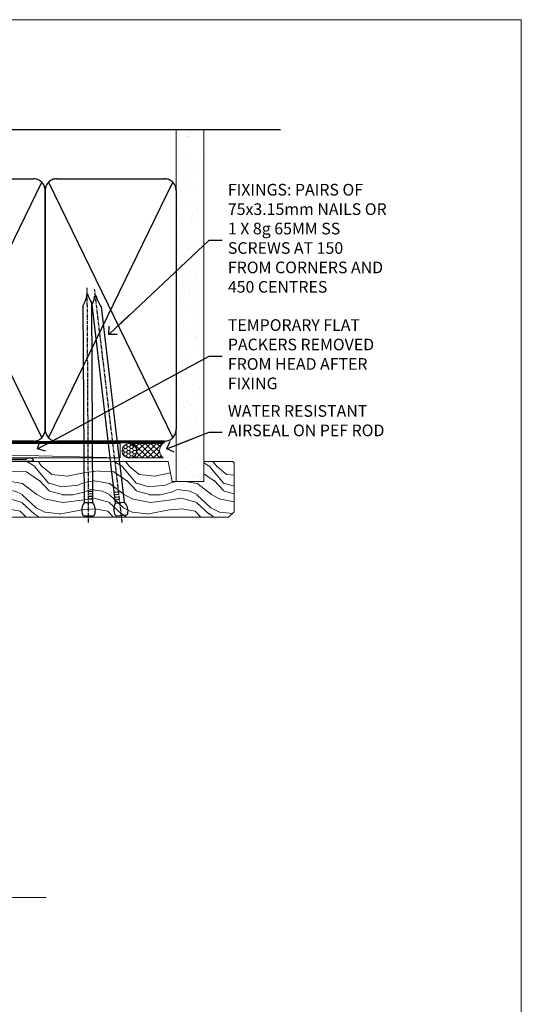
# Model space of a CAD drawing. Units: millimetres. Extents: x 0 to 17953, y -945 to 730.
# Drawn here: x 3981 to 4153, y 392 to 730 of the extents above; entities that cross this region are included whole.
import ezdxf
from ezdxf import colors
from ezdxf.entities.mleader import LeaderData, LeaderLine
from ezdxf.math import Vec2, Vec3

# ---------------------------------------------------------------- set-up
doc = ezdxf.new("R2010")
doc.units = ezdxf.units.MM
doc.linetypes.add('CENTER', pattern=[2, 1.25, -0.25, 0.25, -0.25])
doc.linetypes.add('Dashed', pattern=[564.4444465637206, 282.2222232818604, -282.2222232818602])
doc.layers.add('Aluminium Systems Ltd Joinery Detail', color=7, linetype='Continuous')
doc.layers.add('Aluminium Systems Ltd Notes', color=7, linetype='Continuous')
doc.layers.add('No Print', color=7, linetype='Continuous', plot=False)
doc.styles.get("Standard").update_dxf_attribs({"font": 'arial.ttf'})

# ---------------------------------------------------------------- blocks, each defined once
blk = doc.blocks.new('Page Layout')
at = {"layer": 'Aluminium Systems Ltd Joinery Detail', "color": 8, "lineweight": 5}
blk.add_lwpolyline([(0, 730.131892914731), (0, 0), (553.0825377109722, 0), (553.0825377109722, 730.131892914731)], close=True, dxfattribs=at)
blk = doc.blocks.new('_Open90')
at = {"color": 0, "linetype": 'ByBlock', "lineweight": -2}
for p, q in [((0, 0), (-2.439666651745029, 0)), ((-0.5, 0.5), (0, 0)), ((0, 0), (-0.5, -0.5))]:
    blk.add_line(p, q, dxfattribs=at)
blk = doc.blocks.new('135mm Strapping Head Liner')
h = blk.add_hatch()
h.set_pattern_fill('AR-SAND', color=0, scale=0.15)
h.set_pattern_definition([(37.50000000000001, (-213.6066994921894, -706.8323937844989), (-0.2400046943976069, 7.341198559940135), [0, -5.791200000000001, 0, -6.476999999999999, 0, -6.191249999999999]), (7.499999999999999, (-213.6066994921894, -706.8323937844989), (6.74284924707004, 10.75237650852531), [0, -3.124200000000001, 0, -5.2197, 0, -2.00025]), (327.5, (-218.2929994921869, -706.8323937844989), (11.86488555362187, 0.02155777017818536), [0, -1.905, 0, -6.858, 0, -8.9535]), (317.5, (-218.2929994921869, -706.8323937844989), (11.45334678708446, 3.343939848858243), [0, -0.9524999999999999, 0, -4.495799999999999, 0, -5.1435])])
h.paths.add_polyline_path([(199.4996793076134, -136.0752093974677), (190.001389924957, -136.0752093974677), (190.001389924957, -15.24696357440916), (199.4996793076134, -15.24696357440916)])
at = {"layer": 'Aluminium Systems Ltd Joinery Detail', "linetype": 'Dashed'}
for p, q in [((55.00138992495704, -15.24696357440905), (225.7975892035647, -15.24696357440905)), ((56.17296280021037, -33.3825661680803), (98.82981704970007, -121.0394204175727)), ((56.17296280021037, -121.0394204175727), (98.82981704970007, -33.3825661680803)), ((101.1729628002104, -33.3825661680803), (143.8298170497001, -121.0394204175727)), ((101.1729628002104, -121.0394204175727), (143.8298170497001, -33.3825661680803)), ((146.1729628002104, -33.3825661680803), (188.8298170497001, -121.0394204175727)), ((146.1729628002104, -121.0394204175727), (188.8298170497001, -33.3825661680803))]:
    blk.add_line(p, q, dxfattribs=at)
at = {"layer": 'Aluminium Systems Ltd Joinery Detail', "lineweight": 5}
blk.add_lwpolyline([(190.001389924957, -15.24696357440916), (190.001389924957, -136.0752093974677), (199.4996793076134, -136.0752093974677), (199.4996793076134, -15.24696357440916)], dxfattribs=at)
at = {"layer": 'Aluminium Systems Ltd Joinery Detail', "linetype": 'Dashed'}
for points in [[(55.00138992495704, -36.21099329282652, -0.414213562373095), (59.00138992495704, -32.21099329282652), (96.00138992495704, -32.21099329282652, -0.414213562373095), (100.001389924957, -36.21099329282652), (100.001389924957, -118.2109932928265, -0.414213562373095), (96.00138992495704, -122.2109932928265), (59.00138992495704, -122.2109932928265, -0.414213562373095), (55.00138992495704, -118.2109932928265)], [(100.001389924957, -36.21099329282652, -0.414213562373095), (104.001389924957, -32.21099329282652), (141.001389924957, -32.21099329282652, -0.414213562373095), (145.001389924957, -36.21099329282652), (145.001389924957, -118.2109932928265, -0.414213562373095), (141.001389924957, -122.2109932928265), (104.001389924957, -122.2109932928265, -0.414213562373095), (100.001389924957, -118.2109932928265)], [(145.001389924957, -36.21099329282652, -0.414213562373095), (149.001389924957, -32.21099329282652), (186.001389924957, -32.21099329282652, -0.414213562373095), (190.001389924957, -36.21099329282652), (190.001389924957, -118.2109932928265, -0.414213562373095), (186.001389924957, -122.2109932928265), (149.001389924957, -122.2109932928265, -0.414213562373095), (145.001389924957, -118.2109932928265)]]:
    blk.add_lwpolyline(points, format="xyb", close=True, dxfattribs=at)
at = {"layer": 'Aluminium Systems Ltd Joinery Detail', "linetype": 'CENTER', "lineweight": 5, "ltscale": 3, "const_width": 0.5, "elevation": 2.000000000000007}
blk.add_lwpolyline([(55.00138992495704, -122.7421894329468), (186.0102401980512, -122.7421894329468)], dxfattribs=at)
at = {"layer": 'Aluminium Systems Ltd Joinery Detail', "linetype": 'Dashed', "lineweight": 5, "ltscale": 0.01, "const_width": 0.25, "elevation": 0.2500000000000036}
blk.add_lwpolyline([(55.00138992495704, -122.3440490102982), (186.0102401980512, -122.344049010298)], dxfattribs=at)
blk = doc.blocks.new('A734-21693')
at = {"flags": 128}
for points in [[(124.0000011187489, 46.64866243441736, 1.001507643107828), (123.1000031613556, 46.65001828883976), (123.1000031613545, 45.90001828883885), (121.5000061187562, 45.90001828883612), (121.5000061187569, 46.65001828883612, 0.4146548769781905), (121.0493281907795, 47.10001777818394), (120.8999996187479, 47.10001777818394), (120.8999996187479, 57.70002839616808), (121.0493281907823, 57.70002839616808, 0.4146548769781904), (121.5000061187569, 58.1500278855159), (121.5000061187562, 58.9000278855159), (123.1000031613545, 58.9000278855159), (123.1000031613538, 58.1500278855159, 1.001507643109863), (124.000001118747, 58.15138373993284), (124.0000011187473, 61.40002488551488, 0.9999999999999999), (123.0000011187473, 61.40002488551488), (123.0000011187473, 60.30002788551553), (121.5000041187483, 60.30002788551553), (121.5000041187483, 61.40002488551488, 0.414213562373095), (121.0000041187483, 61.90002488551488), (120.8999996187461, 61.90002488551488), (120.8999996187461, 66.40001588551365), (121.0000051187486, 66.40001588551365, 0.414213562373095), (121.500004118749, 66.90001488551547), (121.5000041187483, 68.00001288551482), (123.0000011187473, 68.00001288551482), (123.0000011187454, 66.90001488551513, 0.9999999999999999), (123.9999991187484, 66.90001488551513), (123.9999991187484, 68.50001088551505, 0.414213562373095), (123.4999991187484, 69.00001088551505), (116.5000001187487, 69.00001088551596, 0.414213562373095), (116.0000001187487, 68.50001088551596), (116.0000001187487, 66.90001488551513, 0.9999999999999999), (116.9999981187481, 66.90001488551513), (116.9999981187481, 68.00001288551482), (118.4999951187489, 68.00001288551482), (118.4999951187471, 66.90001488551513, 0.414213562373095), (118.9999941187485, 66.40001588551365), (119.0999996187511, 66.40001588551365), (119.0999996187512, 61.90002488551488), (118.9999951187489, 61.90002488551488, 0.414213562373095), (118.4999951187493, 61.40002488551511), (118.4999951187489, 60.30002788551553), (116.9999981187481, 60.30002788551553), (116.9999981187481, 61.40002488551488, 0.9999999999999999), (115.9999981187481, 61.40002488551488), (115.9999981187478, 58.15138373993193, 1.00150764311086), (116.899996076142, 58.1500278855159), (116.8999960761427, 58.9000278855159), (118.4999931187409, 58.9000278855159), (118.4999931187402, 58.1500278855159, 0.4146548769781904), (118.9506710467176, 57.70002839616808), (119.0999996187493, 57.70002839616808), (119.0999996187493, 47.10001777818394), (118.9506710467148, 47.10001777818394, 0.4146548769781905), (118.4999931187402, 46.65001828883612), (118.4999931187391, 45.90001828883885), (116.8999960761427, 45.90001828883885), (116.8999960761424, 46.65001828883885, 1.001507643108853), (115.9999981187474, 46.64866243441736), (115.9999981187481, 45.40001828883885, 0.414213562373095), (116.4999981187481, 44.90001828883885), (119.1000007973071, 44.90001828883885), (119.1000007973071, 30.80001088546067), (68.50000011875198, 30.80001088546067), (68.50000011875238, 44.90001828878792), (70.5000001187542, 44.9000182887861, 0.4142135623752261), (71.00000011875602, 45.40001828878792), (71.00000011874806, 46.64866243436643, 1.001507643108839), (70.10000216135211, 46.65001828878974), (70.10000216136143, 45.9000182887861), (68.50000011875056, 45.9000182887861), (68.50000011875056, 58.90002788546497), (70.10000216135597, 58.90002788546497), (70.10000216135165, 58.15002788546406, 1.001507643109849), (71.00000011874852, 58.151383739881), (71.00000011874874, 61.40002488546395, 0.9999999999999999), (70.00000011874874, 61.40002488546395), (70.00000011874874, 60.30002788546278), (68.50000011874874, 60.30002788546278), (68.50000011874874, 68.00001288546207), (70.00000011874874, 68.00001288546207), (70.00000011874897, 66.90001588546363, 0.9999999999990904), (71.00000011874852, 66.90001588546454), (71.00000011874874, 68.50001088545412, 0.414213562373095), (70.50000011874874, 69.00001088545412), (37.00000011883242, 69.00001088545412, 0.414213562373095), (36.50000011883242, 68.50001088545412), (36.50000011883242, 67.20001088545848, 0.9999999999999999), (37.4000001188266, 67.20001088545848), (37.4000001188266, 68.00001088545412), (38.9000001188266, 68.00001088545412), (38.9000001188266, 62.50001088545412), (37.4000001188266, 62.50001088545412), (37.4000001188266, 63.30001088545703, 0.9999999999999999), (36.50000011883242, 63.30001088545703), (36.50000011883236, 62.00001088545412, 0.414213562373095), (37.00000011883242, 61.50001088545406), (38.9000001188266, 61.50001088545412), (38.9000001188266, 53.80001088545703), (36.90000011883387, 53.80001088545703, 0.9999999999999999), (36.90000011883387, 53.00001088545412), (38.9000001188266, 53.00001088545412), (38.9000001188266, 50.00001088545412), (28.28867552745362, 50.0000108854542, 0.2679491924316727), (27.85566282556238, 49.75001088545417), (26.55662471988182, 47.50001088545412), (22.00000039285953, 47.50001088545412), (22.00000039285953, 49.00001088545412), (23.50000039285953, 49.00001088545412, 0.9999999999999999), (23.50000039285953, 50.00001088545412), (0.5000001187469252, 50.00001088545412, 0.414213562373095), (1.187469251817674e-07, 49.50001088545412), (1.187523821499781e-07, 0.5000001601129895, 0.4142135623730784), (0.5000001187523821, 1.601130463768641e-07), (6.400000118751336, 1.601132737505395e-07, 0.4142135623730784), (6.900000118751336, 0.5000001601132738), (6.900000118751336, 3.850000160111748, 0.1952598447288623), (5.923585024411182, 6.254969539228426, 0.9999999999999999), (4.776415213090843, 5.139621421376745, -0.1952598447288623), (5.300000118751313, 3.850000160111748), (5.300000118751313, 2.000000160113203), (5.002334436430147, 2.000000160113203), (4.639157196671931, 2.432817940341863, -0.363970234266432), (2.260843040832526, 2.432817940342787), (1.897665801073572, 2.000000160113203), (1.600000118752405, 2.000000160113203), (1.600000118754224, 3.850000160111748, -0.1952598447288622), (2.123585024414695, 5.139621421376745, 0.6408245487451977), (1.599998707597308, 6.495731539804993), (1.599998707606233, 19.46078032434281), (2.373203788357614, 20.80001080888181, 0.414213562368963), (2.299998707597865, 21.07321588963845), (1.599998707604414, 21.47736107807248), (1.599998707608052, 29.00001088546321), (7.950000118750722, 29.00001088546418), (7.95000011875095, 24.0000108854594, 0.4142135623720295), (8.45000011875095, 23.5000108854598), (14.35000011874797, 23.50001088546304, 0.414213562373095), (14.85000011874797, 24.00001088546304), (14.85000011874797, 25.00001088546304, 0.414213562373095), (14.35000011874735, 25.50001088546259), (14.04573141007393, 25.50001088546222, 0.6408239254472163), (12.68962138001439, 26.02359579112442, -0.1952598447288622), (11.4000001187494, 25.50001088546395), (9.550000118750859, 25.50001088546395), (9.550000118750859, 25.79767656778512), (9.982817898979533, 26.1608538075433, -0.3639702342664382), (9.982817898980443, 28.53916796338277), (9.550000118750859, 28.90234520314169), (9.550000118750859, 29.20001088546286), (11.4000001187494, 29.20001088546104, -0.1952598447288623), (12.68962138001439, 28.67642597980057, 0.5542191990959284), (14.00722964662009, 29.00001088546503), (38.60000011874672, 29.00001088546503), (38.60000011874672, 21.59282004585168), (37.70000011874947, 21.07320480358339, 0.4142135623808452), (37.62679503799671, 20.79999972282306), (38.66602553257184, 18.99999970543141), (39.50000017389414, 18.99999979741403, 0.4142135300680742), (40.00000011874602, 19.49999979741403), (40.00000011874602, 29.00001088546503), (56.55000011875075, 29.0000108854706), (56.55000011875092, 24.0000108854594, 0.4142135623720295), (57.05000011874887, 23.50001088545963), (62.95000011874822, 23.50001088546287, 0.414213562373095), (63.45000011874794, 24.00001088546304), (63.45000011874794, 25.00001088546304, 0.414213562373095), (62.95000011874794, 25.50001088546304), (62.64573141007395, 25.50001088546222, 0.6408239254472163), (61.28962138001441, 26.02359579112442, -0.1952598447288622), (60.00000011874943, 25.50001088546395), (58.15000011875088, 25.50001088546395), (58.15000011875088, 25.79767656778512), (58.58281789897956, 26.1608538075433, -0.3639702342664382), (58.58281789898052, 28.53916796338279), (58.15000011875088, 28.90234520314169), (58.15000011875088, 29.20001088546286), (60.00000011874943, 29.20001088546275, -0.1952598447288623), (61.28962138001441, 28.67642597980057, 0.5542192105843214), (62.60722965540901, 29.00001091218073), (79.99996571400754, 29.00001052261575), (79.99996571400754, 19.4999997974104, 0.4142135300680742), (80.49996565885942, 18.9999997974104), (81.33394030018167, 18.99999970542777), (82.37317079475815, 20.79999972281865, 0.4142135623810382), (82.29996571400204, 21.07320480357845), (81.39996571400678, 21.59282004584836), (81.39996571400678, 29.00001088545775), (105.9927705908802, 29.00001088546048, 0.5542191990939724), (107.3103788574844, 28.67642597980057, -0.1952598447288622), (108.6000001187494, 29.20001088546104), (110.4500001187479, 29.20001088546286), (110.4500001187479, 28.90234520314169), (110.0171823385184, 28.53916796338277, -0.363970234266438), (110.0171823385193, 26.1608538075433), (110.4500001187479, 25.79767656778512), (110.4500001187479, 25.50001088546395), (108.6000001187494, 25.50001088546395, -0.1952598447288622), (107.3103788574844, 26.02359579112442, 0.6408239254472163), (105.9542688274249, 25.50001088546222), (105.6500001187514, 25.50001088546259, 0.414213562373095), (105.1500001187509, 25.00001088546304), (105.1500001187509, 24.00001088546304, 0.414213562373095), (105.6500001187509, 23.50001088546304), (111.5500001187478, 23.5000108854598, 0.4142135623720295), (112.0500001187479, 24.0000108854594), (112.0500001187481, 29.00001088546324), (133.0000001187429, 29.00001088546139), (133.0000001187429, 19.49999979740198, 0.4142135300680742), (133.5000000635948, 18.99999979740198), (134.3339747049171, 18.99999970541936), (135.3732051994942, 20.79999972281178, 0.414213562382676), (135.3000001187382, 21.07320480357154), (134.4000001187421, 21.59282004584074), (134.4000001187421, 29.00001088545775), (158.9927705908727, 29.00001088546048, 0.5542191990943014), (160.3103788574769, 28.67642597979969, -0.1952598447288622), (161.6000001187419, 29.20001088546016), (163.4500001187404, 29.20001088546198), (163.4500001187404, 28.90234520314081), (163.0171823385108, 28.53916796338189, -0.363970234266438), (163.0171823385118, 26.16085380754242), (163.4500001187404, 25.79767656778424), (163.4500001187404, 25.50001088546307), (161.6000001187419, 25.50001088546307, -0.1952598447288622), (160.3103788574769, 26.02359579112354, 0.6408239254472163), (158.9542688274174, 25.50001088546134), (158.6500001187439, 25.50001088546173, 0.414213562373095), (158.1500001187434, 25.00001088546216), (158.1500001187434, 24.00001088546216, 0.414213562373095), (158.6500001187434, 23.50001088546216), (164.5500001187403, 23.50001088545892, 0.4142135623720295), (165.0500001187404, 24.00001088545852), (165.0500001187406, 29.00001088545957), (171.4000015298785, 29.00001088545957), (171.4000015298822, 21.47736107806793), (170.7000015298887, 21.07321588963475, 0.4142135623696225), (170.6267964491329, 20.8000108088778), (171.6660268895645, 19.0000108852613), (176.4171770121335, 19.00001088526221, 0.1989123673796633), (176.5585983683708, 19.05858952902472), (176.9000191187421, 19.40001027939832), (183.100006118742, 19.40001027939832), (183.441427505311, 19.05858974638375, 0.198912042514337), (183.582848684771, 19.00001127939893), (184.9000011187433, 19.0000112793972, 0.9999999999999999), (184.9000011187433, 20.20000927939725), (173.0000001187415, 20.20000927939725), (173.0000001187451, 39.6000092793978), (176.2999990759466, 39.60000927939737, 1.000000000000028), (176.2999990759467, 41.00001136499446), (173.0000001187451, 41.00001136499466), (173.0000001187469, 68.50001088546503, 0.414213562373095), (172.5000001187469, 69.00001088546503), (169.5000011187491, 69.00001088546503, 0.414213562373095), (169.0000011187491, 68.50001088546503), (169.0000011187491, 66.9000148854642, 0.9999999999999999), (169.9999991187484, 66.9000148854642), (169.9999991187484, 68.00001288546207), (171.5000001187469, 68.00001288546207), (171.5000001187451, 60.30002788546278), (169.9999991187484, 60.30002788546278), (169.9999991187484, 61.40002488546395, 0.9999999999999999), (168.9999991187484, 61.40002488546395), (168.9999991187502, 58.151383739881, 1.00150764311086), (169.899997076151, 58.15002788546497), (169.8999970761412, 58.90002788546497), (171.5000001187451, 58.90002788546497), (171.5000001187451, 45.9000182887861), (169.8999970761412, 45.9000182887861), (169.8999970761503, 46.65001828878974, 1.001507643108853), (168.9999991187582, 46.64866243436643), (168.9999991187466, 45.4000182887861, 0.414213562373095), (169.4999991187466, 44.9000182887861), (170.5000001187454, 44.90001828878687, -0.4142135623733115), (171.0000001187458, 44.40001828878701), (171.0000001187422, 30.80001088545785), (120.8999991187531, 30.80001088545612), (120.8999991187531, 44.90001828883885), (123.5000011187473, 44.90001828883885, 0.414213562373095), (124.0000011187473, 45.40001828883885)], [(40.70000011882638, 67.20001088545422), (66.70000011874987, 67.2000108854541), (66.70000011874987, 44.80002908656655), (65.43591680575088, 44.59486237922698, 1.004500192607286), (65.56762646851172, 43.8057871851766), (66.70000011874612, 44.00002908657092), (66.70000011875737, 30.80001088545981), (1.600000118747005, 30.80001088545981), (1.600000118747062, 44.00002908657092), (2.732373768985212, 43.80578718517694, 1.004500192607335), (2.864083431746053, 44.5948623792271), (1.600000118747062, 44.80002908656655), (1.600000118747062, 48.20001088545411), (20.20000039285918, 48.20001088545411), (20.20000039285918, 47.50001088545417, 0.4142135623731283), (22.00000039285925, 45.70001088545411), (26.55662471988154, 45.70001088545411, 0.2679491924307707), (28.11547044669231, 46.60001088545215), (29.03923087739969, 48.20001088545411), (38.90000011882631, 48.20001088545411, 0.414213562373095), (40.70000011882638, 50.00001088545417)]]:
    blk.add_lwpolyline(points, format="xyb", close=True, dxfattribs=at)
blk = doc.blocks.new('AL40 Stacker Window Head')
at = {"layer": 'Aluminium Systems Ltd Joinery Detail', "linetype": 'Continuous', "lineweight": 5}
blk.add_lwpolyline([(17.05361229878326, -149.58575546477), (-63.25763593682495, -149.58575546477), (-64.12114126743836, -146.7231608498842), (-64.37114126743836, -152.3615902705133), (-65.27563933749116, -149.58575546477), (-180.0017677551186, -149.58575546477)], dxfattribs=at)
at = {"layer": 'Aluminium Systems Ltd Joinery Detail', "extrusion": (0, 0, -1), "zscale": -1, "rotation": 180}
blk.add_blockref('A734-21693', (173.0000001187418, 20.20000927939691), dxfattribs=at)
blk = doc.blocks.new('Nail 75 JH')
at = {"linetype": 'CENTER'}
blk.add_line((0, 2.300118051928621), (0, -78.25849807356508), dxfattribs=at)
for p, q in [((1.5, -4.488319011024487), (-1.5, -4.488319011024458)), ((1.499999999999886, -5.730112436134704), (0.1255879953777708, -5.730112436134732)), ((1.499999999999886, -6.600592455787137), (0.1255879953777708, -6.600592455787137)), ((1.499999999999886, -7.471072475439541), (0.1255879953777708, -7.471072475439541)), ((1.499999999999886, -8.341552495091946), (0.1255879953778276, -8.341552495091946))]:
    blk.add_line(p, q)
blk.add_lwpolyline([(-1.5, -4.488319011024458, -0.2475267649991796), (-2.057234792368547, -0.3562033463117587, -0.331135080274166), (-1.578358480166685, 0), (1.578358480166685, 0, -0.331135080274166), (2.057234792368547, -0.3562033463117587, -0.2475267649991796), (1.499999999999886, -4.488319011024487), (1.5, -73.20877276569331, 0.1245641564323093), (0.2845258915276077, -75.96790802185205), (-0.2515467734666004, -75.96790802185205, 0.1012549879648114), (-1.5, -72.05351818931658)], format="xyb", close=True)
blk = doc.blocks.new('Precast Wall AL40 Masonry Liner Stacker')
at = {"layer": 'Aluminium Systems Ltd Joinery Detail', "lineweight": 5}
h = blk.add_hatch(dxfattribs=at)
h.set_pattern_fill('HONEY', color=256, scale=0.2211125000000359, angle=360, style=0)
h.set_pattern_definition([(0, (-315.4079170138543, -274.3120493306741), (1.053048281250171, 0.6079775633750983), [0.7020321875001139, -1.404064375000228]), (120, (-315.4079170138543, -274.3120493306741), (-1.053048155438884, 0.6079777812866397), [0.7020321875001019, -1.404064375000204]), (59.99999999999994, (-315.4079170138543, -274.3120493306741), (1.258112869470804e-07, 1.215955344661738), [-1.404064375000228, 0.7020321875001139])])
edge = h.paths.add_edge_path()
edge.add_arc((204.922035874727, -3.360447933658975), 2.5, 180.0000000000001, 360.00000000000006, ccw=False)
edge.add_arc((204.922035874727, -3.360447933658975), 2.5, 0, 180.0000000000001, ccw=False)
h = blk.add_hatch(dxfattribs=at)
h.set_pattern_fill('NET', color=256, scale=0.4422249999999999, angle=225, style=0)
h.set_pattern_definition([(315, (-1682.867168467107, 4367.450948762185), (-0.9928234407849511, -0.9928234407849515), []), (225, (-1682.867168467107, 4367.450948762185), (-0.9928234407849515, 0.9928234407849511), [])])
edge = h.paths.add_edge_path()
edge.add_line((216.5218398556517, -0.797141370800432), (205.7789030358749, -0.7905869118934561))
edge.add_arc((204.9425045089893, -3.255448869777751), 2.602903564714436, 283.05461229937526, 431.25644836746125, ccw=False)
edge.add_line((205.5304475512439, -5.791080930284238), (216.5664554204322, -5.791080930284238))
edge.add_arc((218.4706015482952, -3.276900323657969), 3.153866927914105, 128.1626499734255, 232.8610770962096, ccw=False)
h = blk.add_hatch(dxfattribs=at)
h.set_pattern_fill('WOOD-3', color=256, scale=97.5, angle=30, style=0, pattern_type=2)
h.set_pattern_definition([(4.763599999999824, (642.8121652445598, -7178.129127987085), (-330.0000283895876, -29.9997459798375), [3.612479999999951, -357.6353699999959]), (348.6901, (646.4121652445583, -7177.829127987084), (120.0000225669286, -29.9999289648483), [4.58912999999999, -148.3814699999997]), (314.9999999999999, (650.9121652445583, -7178.729127987081), (-3.306523113702664e-14, -30.00000928346856), [3.39411, -39.03228]), (313.1523999999999, (653.3121652445598, -7181.129127987085), (420.0000850164654, -449.9999261252569), [6.579509999999999, -651.37185]), (347.0054000000001, (657.8121652445598, -7185.929127987086), (-270.0000230324819, 59.99992732735074), [4.002509999999999, -396.2474099999998]), (360, (661.7121652445594, -7186.829127987084), (29.99999999999997, -30.00000000000003), [7.5, -22.5]), (9.462299999999765, (669.2121652445594, -7186.829127987084), (-150.0000232108592, -29.99994417607295), [3.649649999999993, -178.8332099999998]), (5.710599999999713, (642.8121652445598, -7186.229127987081), (-269.9999827048756, -30.00003943998845), [3.014969999999958, -298.4813099999965]), (360, (645.8121652445598, -7185.929127987086), (29.99999999999997, -30.00000000000003), [4.5, -25.5]), (331.6992, (650.3121652445598, -7185.929127987086), (329.9998535928922, -180.0002662262795), [4.429439999999992, -438.5152499999991]), (307.8749999999999, (654.2121652445594, -7188.029127987083), (-120.0000559467582, 149.9999729816166), [6.841049999999986, -335.2115699999996]), (320.7106, (658.4121652445583, -7193.429127987086), (180.0000191874755, -149.9999889572949), [4.263809999999983, -422.1163199999984]), (353.6597999999999, (661.7121652445594, -7196.129127987085), (239.9999820781927, -30.00004736879107), [5.43324, -266.22831]), (11.88869999999988, (667.1121652445572, -7196.729127987081), (-419.9999190314803, -90.00031605746501), [5.82494999999993, -576.669689999991]), (6.709799999999706, (642.8121652445598, -7195.529127987083), (270.0000299325391, 29.99981643732056), [5.135159999999974, -508.3820999999983]), (356.6335, (647.9121652445583, -7194.929127987086), (479.999979659061, -30.00032890063538), [5.10881999999993, -505.7727899999929]), (326.3098999999999, (653.0121652445587, -7195.229127987081), (-59.99998673313475, 30.00004003521583), [5.408339999999997, -102.75822]), (312.5103999999999, (657.5121652445587, -7198.229127987081), (299.9997215504041, -330.0002602161362), [4.883640000000001, -483.48096]), (345.0686, (660.8121652445598, -7201.829127987084), (330.0000160477658, -89.99990861934462), [4.657259999999935, -461.0679899999936]), (360, (665.3121652445598, -7203.029127987083), (29.99999999999997, -30.00000000000003), [3.6, -26.4]), (12.99459999999981, (668.9121652445583, -7203.029127987083), (270.0000230324819, 59.99992732735004), [4.002509999999988, -396.2474099999986]), (360, (652.1121652445572, -7173.029127987083), (29.99999999999997, -30.00000000000003), [0, -30]), (136.8475999999999, (656.3121652445598, -7177.529127987083), (449.9999261252561, -420.0000850164664), [6.579509999999987, -651.3718499999991]), (153.4348999999999, (651.5121652445587, -7203.029127987083), (-29.99997473822719, 30.00003928189145), [2.683289999999963, -64.39874999999883]), (171.8698999999998, (649.1121652445572, -7201.829127987084), (-179.9999932938336, 29.99998067446644), [4.242629999999988, -207.8893799999995]), (203.1985999999998, (644.9121652445583, -7201.229127987081), (-149.9999919200123, -60.00003975794547), [2.284739999999966, -226.1884499999968]), (333.4349, (656.3121652445598, -7177.529127987083), (29.9999747382272, -30.00003928189145), [3.354089999999999, -63.72794999999999]), (353.2901999999999, (659.3121652445598, -7179.029127987083), (-270.0000299325392, 29.99981643732125), [5.135160000000001, -508.3821000000002]), (10.12469999999981, (664.4121652445583, -7179.629127987085), (509.9999636894718, 90.00025765850859), [8.532869999999988, -844.7548799999987]), (10.30479999999971, (642.8121652445598, -7174.829127987084), (180.0000288254371, 29.99984626607953), [3.354089999999962, -332.0560799999968]), (344.4759, (646.1121652445572, -7174.229127987081), (-330.0000307388759, 89.99993332816857), [5.604449999999995, -554.8417799999994]), (317.1211, (651.5121652445587, -7175.729127987081), (-390.0000237882238, 359.9999925974296), [5.731499999999945, -567.4176899999931]), (325.3047999999999, (655.7121652445594, -7179.629127987085), (299.9998277696255, -210.000258287834), [4.743419999999994, -469.5982199999992]), (350.5377, (659.6121652445572, -7182.329127987084), (150.0000232108592, -29.99994417607323), [5.47448999999998, -177.0083999999994]), (6.581899999999838, (665.0121652445587, -7183.229127987081), (-510.0000431378999, -59.99960101098861), [7.851749999999972, -777.3233999999964]), (8.130099999999889, (642.8121652445598, -7182.329127987084), (-179.9999932938336, -29.99998067446629), [4.242629999999974, -207.889379999999]), (348.6901, (647.0121652445587, -7181.729127987081), (120.0000225669286, -29.9999289648483), [4.58912999999999, -148.3814699999997]), (317.4895999999999, (651.5121652445587, -7182.629127987085), (-330.0002602161357, 299.9997215504046), [4.88364, -483.4809599999999]), (314.9999999999999, (655.1121652445572, -7185.929127987086), (-3.306523113702664e-14, -30.00000928346856), [5.51544, -36.91098]), (342.646, (659.0121652445587, -7189.829127987084), (-390.0000605729049, 119.999835067774), [5.028929999999916, -497.8627199999921]), (3.366499999999665, (663.8121652445598, -7191.329127987084), (-479.999979659061, -30.00032890063396), [5.108819999999969, -505.7727899999975]), (17.10269999999988, (668.9121652445583, -7191.029127987083), (300.0000519287099, 89.99986480290859), [4.080449999999997, -403.9636799999997]), (8.746199999999785, (642.8121652445598, -7189.829127987084), (209.9999800906905, 30.00012591172568), [3.945869999999949, -390.6425099999934]), (345.0686, (646.7121652445594, -7189.229127987081), (330.0000160477658, -89.99990861934462), [4.657259999999935, -461.0679899999936]), (327.9946, (651.2121652445594, -7190.429127987086), (-149.9999683436264, 90.000033161331), [5.66039999999999, -277.3590599999995]), (310.1009, (656.0121652445587, -7193.429127987086), (-329.9999417935546, 390.0000578863894), [7.451849999999999, -737.7326999999999]), (344.0546, (660.8121652445598, -7199.129127987085), (-120.0000037995646, 29.99999667889151), [4.368060000000001, -214.03524]), (6.008999999999789, (665.0121652445587, -7200.329127987084), (299.9999925271812, 29.99997952445504), [5.731499999999953, -567.4176899999941]), (23.19859999999977, (670.7121652445594, -7199.729127987081), (149.9999919200123, 60.00003975794549), [2.284739999999997, -226.1884499999996]), (9.462299999999765, (642.8121652445598, -7198.829127987084), (-150.0000232108592, -29.99994417607295), [3.649649999999993, -178.8332099999998]), (349.9919999999998, (646.4121652445583, -7198.229127987081), (329.9999866372434, -60.00010416469986), [5.17880999999996, -512.7014999999949]), (322.5946, (651.5121652445587, -7199.129127987085), (389.9997739494009, -300.000298578452), [6.42026999999999, -635.6077499999994]), (330.9453999999999, (656.6121652445572, -7173.029127987083), (210.0000115370904, -120.0000008159787), [3.08868, -305.78022]), (349.2156999999999, (659.3121652445598, -7174.529127987083), (-479.999985110828, 90.00001649037998), [6.41327999999997, -634.9134899999967]), (7.124999999999709, (665.6121652445572, -7175.729127987081), (-210.0000113953586, -29.99994845681877), [7.256039999999998, -234.6117])])
h.paths.add_polyline_path([(240.8730056052632, -24.30515008345549), (238.9936676344264, -26.07213769380735), (159.3537716759415, -26.07213769380655), (159.3537716759597, -6.991425146464508), (218.2886528437803, -6.991425146465076), (219.6211118501806, -13.86421610464106), (230.4982893826573, -13.86421610464197), (230.4982893826573, -6.991425146464849), (240.4356641354866, -6.991425146464849), (240.8730056052614, -7.407818585964947)])
blk.add_line((0.5875084817485003, -0.7905869118934561), (201.723065883235, -5.791080930284238), dxfattribs=at)
for points in [[(0.5875084817485003, -0.7905869118934561), (201.7230658832259, -0.7905869118934561), (201.723065883235, -5.791080930284238), (0.5875084817444076, -5.791080930284238)], [(240.4356641354866, -6.991425146464849), (230.4982893826573, -6.991425146464849), (230.4982893826573, -13.86421610464106), (219.6211118501806, -13.86421610464106), (218.2886528437803, -6.991425146465076), (159.3537716759506, -6.991426422332211), (159.3537716759506, -26.07213896967357), (238.9936676344264, -26.07213769380735), (240.8730056052632, -24.30515008345549), (240.8730056052614, -7.407818585964947)]]:
    blk.add_lwpolyline(points, close=True, dxfattribs=at)
blk.add_lwpolyline([(205.5050969317972, -0.7854426777788603), (216.5218398556517, -0.797141370800432, 0.4915106188759529), (216.5664554204322, -5.791080930284238), (205.5304475512439, -5.791080930284238, 0.8101017670941715)], format="xyb", close=True, dxfattribs=at)
at = {"layer": 'Aluminium Systems Ltd Joinery Detail', "lineweight": 5, "ltscale": 0.12}
blk.add_circle((204.922035874727, -3.360447933658975), 2.5, dxfattribs=at)
at = {"layer": 'Aluminium Systems Ltd Joinery Detail', "xscale": -1, "rotation": 180.3473966407072}
blk.add_blockref('Nail 75 JH', (190.9273355993073, -25.63047403914732), dxfattribs=at)
at = {"layer": 'Aluminium Systems Ltd Joinery Detail', "rotation": 186.7683232742154}
blk.add_blockref('Nail 75 JH', (202.224333731202, -25.63047403914732), dxfattribs=at)
blk = doc.blocks.new('MM Liner Text AL40 Head')
at = {"layer": 'Aluminium Systems Ltd Notes', "color": 3, "lineweight": 5, "ltscale": 0.12}
ml = blk.add_multileader_mtext('Standard', dxfattribs=at)
ml.set_content('FIXINGS: PAIRS OF 75x3.15mm NAILS OR 1 X 8g 65MM SS SCREWS AT 150 FROM CORNERS AND 450 CENTRES', color=3)
ml.set_leader_properties(color=8)
ml.set_arrow_properties(name='OPEN90')
ml.build(insert=Vec2(0, 0))
ml.multileader.update_dxf_attribs({"text_left_attachment_type": 2, "text_right_attachment_type": 2})
ctx = ml.context
ctx.base_point, ctx.plane_origin = Vec3(-58.35742815201695, 87.489486514085, -1.000000000000014), Vec3(-263.9525632936884, -58.04152112249903, -1.000000000000014)
ctx.left_attachment, ctx.right_attachment = 2, 2
notes = []
notes.append((ctx, [(0, (1, 1, 0), (-62.82226365422684, 87.489486514085, -1.000000000000014), (1, 0), 4.464835502209894, [(0, [(-97.18501531202901, 55.18623628568093, -1.000000000000014)], 0, [])])]))
ctx.mtext.insert, ctx.mtext.width, ctx.mtext.line_spacing_style, ctx.mtext.flow_direction = Vec3(-56.35742815201593, 106.8228198474189, -1.000000000000014), 55.16606061165112, 2, 5
ml = blk.add_multileader_mtext('Standard', dxfattribs=at)
ml.set_content('TEMPORARY FLAT PACKERS REMOVED FROM HEAD AFTER FIXING', color=3)
ml.set_leader_properties(color=8)
ml.set_arrow_properties(name='OPEN90')
ml.build(insert=Vec2(0, 0))
ml.multileader.update_dxf_attribs({"text_left_attachment_type": 2, "text_right_attachment_type": 2})
ctx = ml.context
ctx.base_point, ctx.plane_origin = Vec3(-58.35742815201695, 47.70325296451847, -1.000000000000014), Vec3(-186.8670218616671, 168.9020168785883, -1.000000000000014)
ctx.left_attachment, ctx.right_attachment = 2, 2
notes.append((ctx, [(0, (1, 1, 0), (-62.82226365422684, 47.70325296451847, -1.000000000000014), (1, 0), 4.464835502209894, [(0, [(-121.665059292729, 15.86560120158174, -1.000000000000014)], 0, [])])]))
ctx.mtext.insert, ctx.mtext.width, ctx.mtext.defined_height, ctx.mtext.line_spacing_style, ctx.mtext.flow_direction = Vec3(-56.35742815201684, 60.3699196311851, -1.000000000000014), 55.73749489485795, 9.448686068864237, 2, 5
ml = blk.add_multileader_mtext('Standard', dxfattribs=at)
ml.set_content('WATER RESISTANT\\PAIRSEAL ON PEF ROD', color=3)
ml.set_leader_properties(color=8)
ml.set_arrow_properties(name='OPEN90')
ml.build(insert=Vec2(0, 0))
ml.multileader.update_dxf_attribs({"text_left_attachment_type": 2, "text_right_attachment_type": 2})
ctx = ml.context
ctx.base_point, ctx.plane_origin = Vec3(-58.35742815201695, 21.57562892966416, -1.000000000000014), Vec3(-198.5589408450187, 3.254790904285983, -1.000000000000014)
ctx.left_attachment, ctx.right_attachment = 2, 2
notes.append((ctx, [(0, (1, 1, 0), (-62.82226365422684, 21.57562892966416, -1.000000000000014), (1, 0), 4.464835502209894, [(0, [(-77.34352486493663, 15.95771030970354, -1.000000000000014)], 0, [])])]))
ctx.mtext.insert, ctx.mtext.width, ctx.mtext.line_spacing_style, ctx.mtext.flow_direction = Vec3(-56.35742815201684, 30.90896226299753, -1.000000000000014), 55.73749489485817, 2, 5
for ctx, leaders in notes:
    for number, flags, end, landing, length, lines in leaders:
        leader = LeaderData()
        leader.index, (leader.has_last_leader_line, leader.has_dogleg_vector, leader.attachment_direction) = number, flags
        leader.last_leader_point, leader.dogleg_vector, leader.dogleg_length = Vec3(end), Vec3(landing), length
        for number, points, colour, breaks in lines:
            line = LeaderLine()
            line.index, line.vertices, line.color, line.breaks = number, Vec3.list(points), colors.encode_raw_color(colour), breaks
            leader.lines.append(line)
        ctx.leaders.append(leader)

msp = doc.modelspace()

# ---------------------------------------------------------------- block references
at = {"layer": 'Aluminium Systems Ltd Joinery Detail'}
for name, p in [('135mm Strapping Head Liner', (3844.605180479268, 707.7449928017195)), ('Precast Wall AL40 Masonry Liner Stacker', (3813.606570404224, 585.5339995088925)), ('AL40 Stacker Window Head', (3972.960342080173, 578.5429205453365, 1.000000000000004))]:
    msp.add_blockref(name, p, dxfattribs=at)
at = {"layer": 'Aluminium Systems Ltd Notes', "linetype": 'Dashed'}
msp.add_blockref('MM Liner Text AL40 Head', (4108.70247096813, 566.9688229286512, 1), dxfattribs=at)
at = {"layer": 'No Print'}
msp.add_blockref('Page Layout', (3600, 0), dxfattribs=at)

doc.saveas('drawing.dxf')
